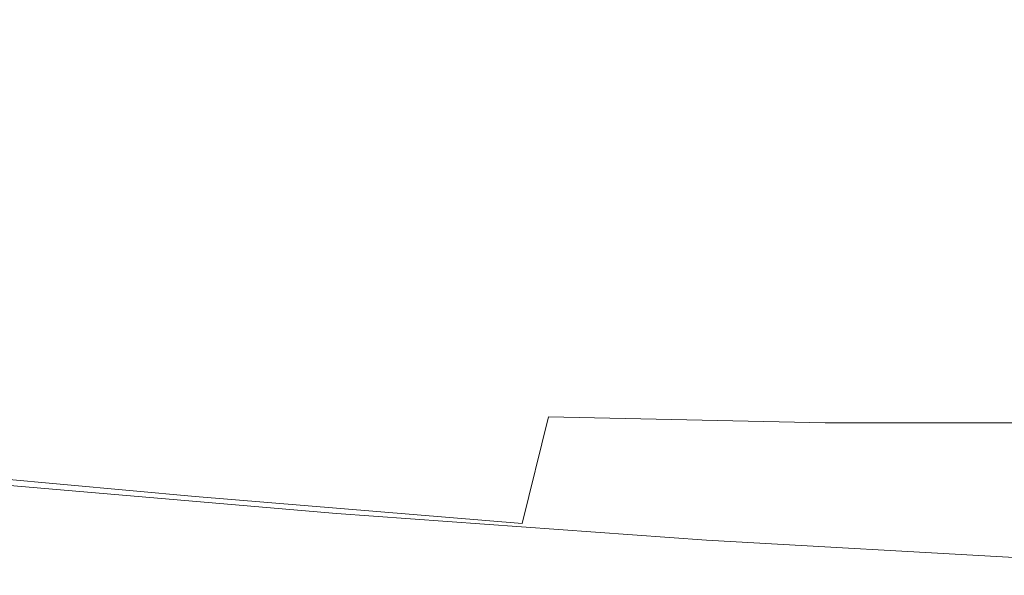
# Model space of a CAD drawing. Extents: x -253 to 252, y -450 to 0.
# Drawn here: x 212 to 229, y -20 to -10 of the extents above; entities that cross this region are included whole.
import ezdxf

# ---------------------------------------------------------------- set-up
doc = ezdxf.new("R2010")
doc.units = 0
doc.header["$LTSCALE"] = 500
doc.header["$MEASUREMENT"] = 0
doc.layers.add('CERAMIKA', color=254, linetype='Continuous')

msp = doc.modelspace()

# ---------------------------------------------------------------- linework, layer by layer
at = {"layer": 'CERAMIKA', "lineweight": 0}
for points, invisible_edges in [([(230.056, -14.838, 496.404), (227.507, -15.334, 456.753), (227.423, -7.945, 456.815), (229.971, -7.821, 496.456)], 15), ([(210.407, -15.665, 850), (223.098, -15.665, 850), (222.852, -8.028, 849.843), (209.999, -8.028, 849.843)], 15), ([(210.79, -15.665, 198.789), (210.712, -8.028, 198.904), (212.247, -8.028, 222.567), (212.325, -15.665, 222.457)], 15), ([(212.325, -15.665, 222.457), (212.247, -8.028, 222.567), (213.985, -8.028, 249.363), (214.064, -15.665, 249.258)], 15), ([(216.1, -15.665, 280.643), (214.064, -15.665, 249.258), (213.985, -8.028, 249.363), (216.02, -8.028, 280.742)], 15), ([(218.527, -15.665, 318.063), (216.1, -15.665, 280.643), (216.02, -8.028, 280.742), (218.446, -8.028, 318.153)], 15), ([(218.527, -15.665, 318.063), (218.446, -8.028, 318.153), (221.358, -8.028, 363.046), (221.439, -15.665, 362.965)], 15), ([(221.439, -15.665, 362.965), (221.358, -8.028, 363.046), (224.451, -8.007, 410.806), (224.534, -15.582, 410.735)], 15), ([(233.012, -15.665, 850), (232.802, -8.028, 849.843), (222.852, -8.028, 849.843), (223.098, -15.665, 850)], 15), ([(227.507, -15.334, 456.753), (224.534, -15.582, 410.735), (224.451, -8.007, 410.806), (227.423, -7.945, 456.815)], 15), ([(230.056, -26.131, 496.403), (227.507, -27.37, 456.753), (227.507, -15.334, 456.753), (230.056, -14.838, 496.404)], 15), ([(227.507, -27.37, 456.753), (224.534, -27.99, 410.735), (224.534, -15.582, 410.735), (227.507, -15.334, 456.753)], 15), ([(226.544, -15.644, 587.332), (226.331, -15.991, 584.214), (229.808, -15.914, 582.505), (230.023, -15.541, 585.644)], 15), ([(226.76, -15.657, 591.24), (226.544, -15.644, 587.332), (230.023, -15.541, 585.644), (230.264, -15.553, 589.631)], 15), ([(226.76, -15.657, 591.24), (230.264, -15.553, 589.631), (230.563, -15.567, 594.528), (227.027, -15.673, 595.968)], 15), ([(227.027, -15.673, 595.968), (230.563, -15.567, 594.528), (230.905, -15.583, 600.107), (227.334, -15.691, 601.312)], 15), ([(210.441, -15.695, 597.497), (210.181, -15.904, 594.621), (215.856, -15.966, 590.659), (216.069, -15.706, 593.673)], 15), ([(210.943, -28.196, 850), (223.232, -28.196, 850), (223.098, -15.665, 850), (210.407, -15.665, 850)], 15), ([(210.604, -15.7, 600.821), (210.441, -15.695, 597.497), (216.069, -15.706, 593.673), (216.217, -15.715, 597.255)], 15), ([(210.773, -15.708, 604.47), (210.604, -15.7, 600.821), (216.392, -15.726, 601.334), (216.587, -15.739, 605.784)], 15), ([(216.217, -15.715, 597.255), (216.392, -15.726, 601.334), (210.604, -15.7, 600.821), (216.217, -15.715, 597.255)], 15), ([(210.773, -15.708, 604.47), (216.587, -15.739, 605.784), (210.944, -15.716, 608.364), (210.773, -15.708, 604.47)], 15), ([(210.79, -28.196, 198.789), (210.79, -15.665, 198.789), (212.325, -15.665, 222.457), (212.325, -28.196, 222.457)], 15), ([(211.11, -15.725, 612.422), (210.944, -15.716, 608.364), (216.587, -15.739, 605.784), (216.794, -15.752, 610.483)], 15), ([(211.265, -15.734, 616.563), (211.11, -15.725, 612.422), (216.794, -15.752, 610.483), (217.005, -15.767, 615.306)], 15), ([(211.265, -15.734, 616.563), (217.005, -15.767, 615.306), (217.211, -15.781, 620.129), (211.403, -15.743, 620.708)], 15), ([(211.403, -15.743, 620.708), (217.211, -15.781, 620.129), (217.409, -15.795, 624.89), (211.522, -15.752, 624.826)], 15), ([(211.618, -15.761, 628.886), (211.522, -15.752, 624.826), (217.409, -15.795, 624.89), (217.592, -15.808, 629.524)], 15), ([(212.325, -28.196, 222.457), (212.325, -15.665, 222.457), (214.064, -15.665, 249.258), (214.064, -28.196, 249.258)], 15), ([(216.1, -28.196, 280.643), (214.064, -28.196, 249.258), (214.064, -15.665, 249.258), (216.1, -15.665, 280.643)], 15), ([(221.664, -15.694, 590.146), (221.839, -15.705, 593.922), (216.069, -15.706, 593.673), (215.856, -15.966, 590.659)], 15), ([(221.664, -15.694, 590.146), (215.856, -15.966, 590.659), (221.46, -16.002, 587.06), (221.664, -15.694, 590.146)], 15), ([(216.217, -15.715, 597.255), (216.069, -15.706, 593.673), (221.839, -15.705, 593.922), (216.217, -15.715, 597.255)], 15), ([(218.527, -28.196, 318.063), (216.1, -28.196, 280.643), (216.1, -15.665, 280.643), (218.527, -15.665, 318.063)], 15), ([(221.839, -15.705, 593.922), (222.057, -15.72, 598.368), (216.392, -15.726, 601.334), (216.217, -15.715, 597.255)], 15), ([(222.057, -15.72, 598.368), (222.306, -15.736, 603.319), (216.587, -15.739, 605.784), (216.392, -15.726, 601.334)], 15), ([(222.576, -15.754, 608.605), (216.794, -15.752, 610.483), (216.587, -15.739, 605.784), (222.306, -15.736, 603.319)], 15), ([(222.857, -15.773, 614.059), (217.005, -15.767, 615.306), (216.794, -15.752, 610.483), (222.576, -15.754, 608.605)], 15), ([(218.527, -28.196, 318.063), (218.527, -15.665, 318.063), (221.439, -15.665, 362.965), (221.439, -28.196, 362.965)], 15), ([(221.439, -28.196, 362.965), (221.439, -15.665, 362.965), (224.534, -15.582, 410.735), (224.534, -27.99, 410.735)], 15), ([(226.544, -15.644, 587.332), (226.76, -15.657, 591.24), (221.664, -15.694, 590.146), (221.46, -16.002, 587.06)], 15), ([(226.544, -15.644, 587.332), (221.46, -16.002, 587.06), (226.331, -15.991, 584.214), (226.544, -15.644, 587.332)], 15), ([(221.839, -15.705, 593.922), (221.664, -15.694, 590.146), (226.76, -15.657, 591.24), (221.839, -15.705, 593.922)], 15), ([(226.76, -15.657, 591.24), (227.027, -15.673, 595.968), (222.057, -15.72, 598.368), (221.839, -15.705, 593.922)], 15), ([(227.027, -15.673, 595.968), (227.334, -15.691, 601.312), (222.306, -15.736, 603.319), (222.057, -15.72, 598.368)], 15), ([(227.666, -15.71, 607.066), (222.576, -15.754, 608.605), (222.306, -15.736, 603.319), (227.334, -15.691, 601.312)], 15), ([(228.011, -15.731, 613.025), (222.857, -15.773, 614.059), (222.576, -15.754, 608.605), (227.666, -15.71, 607.066)], 15), ([(228.011, -15.731, 613.025), (228.357, -15.751, 618.984), (223.137, -15.791, 619.513), (222.857, -15.773, 614.059)], 15), ([(233.012, -28.196, 850), (233.012, -15.665, 850), (223.098, -15.665, 850), (223.232, -28.196, 850)], 15), ([(228.357, -15.751, 618.984), (228.694, -15.771, 624.812), (223.411, -15.809, 624.867), (223.137, -15.791, 619.513)], 15), ([(227.666, -15.71, 607.066), (227.334, -15.691, 601.312), (230.905, -15.583, 600.107), (231.276, -15.601, 606.142)], 15), ([(228.011, -15.731, 613.025), (227.666, -15.71, 607.066), (231.276, -15.601, 606.142), (231.661, -15.62, 612.404)], 15), ([(228.011, -15.731, 613.025), (231.661, -15.62, 612.404), (232.047, -15.638, 618.666), (228.357, -15.751, 618.984)], 15), ([(228.357, -15.751, 618.984), (232.047, -15.638, 618.666), (232.423, -15.656, 624.779), (228.694, -15.771, 624.812)], 15), ([(229.013, -15.79, 630.379), (228.694, -15.771, 624.812), (232.423, -15.656, 624.779), (232.779, -15.673, 630.593)], 15), ([(229.307, -15.807, 635.554), (229.013, -15.79, 630.379), (232.779, -15.673, 630.593), (233.107, -15.689, 635.96)], 15), ([(209.715, -16.542, 592.314), (215.488, -16.763, 588.286), (215.856, -15.966, 590.659), (210.181, -15.904, 594.621)], 15), ([(211.689, -15.769, 632.859), (211.618, -15.761, 628.886), (217.592, -15.808, 629.524), (217.756, -15.821, 633.967)], 15), ([(211.731, -15.776, 636.713), (217.895, -15.831, 638.156), (217.932, -16.121, 641.897), (211.656, -16.013, 640.225)], 15), ([(211.689, -15.769, 632.859), (217.756, -15.821, 633.967), (217.895, -15.831, 638.156), (211.731, -15.776, 636.713)], 15), ([(222.857, -15.773, 614.059), (223.137, -15.791, 619.513), (217.211, -15.781, 620.129), (217.005, -15.767, 615.306)], 15), ([(223.137, -15.791, 619.513), (223.411, -15.809, 624.867), (217.409, -15.795, 624.89), (217.211, -15.781, 620.129)], 15), ([(223.67, -15.826, 630.022), (217.592, -15.808, 629.524), (217.409, -15.795, 624.89), (223.411, -15.809, 624.867)], 15), ([(223.909, -15.842, 634.878), (217.756, -15.821, 633.967), (217.592, -15.808, 629.524), (223.67, -15.826, 630.022)], 15), ([(223.909, -15.842, 634.878), (224.119, -15.856, 639.335), (217.895, -15.831, 638.156), (217.756, -15.821, 633.967)], 15), ([(224.119, -15.856, 639.335), (224.24, -16.193, 643.239), (217.932, -16.121, 641.897), (217.895, -15.831, 638.156)], 15), ([(229.013, -15.79, 630.379), (223.67, -15.826, 630.022), (223.411, -15.809, 624.867), (228.694, -15.771, 624.812)], 15), ([(229.307, -15.807, 635.554), (223.909, -15.842, 634.878), (223.67, -15.826, 630.022), (229.013, -15.79, 630.379)], 15), ([(229.307, -15.807, 635.554), (229.565, -15.822, 640.207), (224.119, -15.856, 639.335), (223.909, -15.842, 634.878)], 15), ([(229.565, -15.822, 640.207), (229.746, -16.197, 644.219), (224.24, -16.193, 643.239), (224.119, -15.856, 639.335)], 15), ([(226.073, -17.054, 581.852), (229.585, -17.053, 580.155), (229.808, -15.914, 582.505), (226.331, -15.991, 584.214)], 14), ([(211.375, -16.712, 643.171), (211.656, -16.013, 640.225), (217.932, -16.121, 641.897), (217.788, -16.972, 644.997)], 15), ([(221.158, -16.946, 584.681), (221.46, -16.002, 587.06), (215.856, -15.966, 590.659), (215.488, -16.763, 588.286)], 15), ([(226.073, -17.054, 581.852), (226.331, -15.991, 584.214), (221.46, -16.002, 587.06), (221.158, -16.946, 584.681)], 15), ([(224.209, -17.18, 646.437), (217.788, -16.972, 644.997), (217.932, -16.121, 641.897), (224.24, -16.193, 643.239)], 15), ([(229.803, -17.29, 647.475), (224.209, -17.18, 646.437), (224.24, -16.193, 643.239), (229.746, -16.197, 644.219)], 15), ([(208.938, -17.824, 590.698), (214.873, -18.365, 586.629), (215.488, -16.763, 588.286), (209.715, -16.542, 592.314)], 14), ([(210.797, -18.103, 645.328), (211.375, -16.712, 643.171), (217.788, -16.972, 644.997), (217.384, -18.663, 647.264)], 15), ([(220.686, -18.842, 583.025), (221.158, -16.946, 584.681), (215.488, -16.763, 588.286), (214.873, -18.365, 586.629)], 14), ([(223.965, -19.14, 648.774), (217.384, -18.663, 647.264), (217.788, -16.972, 644.997), (224.209, -17.18, 646.437)], 14), ([(225.722, -19.19, 580.216), (226.073, -17.054, 581.852), (221.158, -16.946, 584.681), (220.686, -18.842, 583.025)], 13), ([(225.722, -19.19, 580.216), (229.322, -19.34, 578.531), (229.585, -17.053, 580.155), (226.073, -17.054, 581.852)], 15), ([(229.693, -19.465, 649.855), (223.965, -19.14, 648.774), (224.209, -17.18, 646.437), (229.803, -17.29, 647.475)], 15), ([(208.938, -17.824, 590.698), (207.744, -19.961, 589.896), (213.918, -21.037, 585.76), (214.873, -18.365, 586.629)], 15), ([(210.797, -18.103, 645.328), (217.384, -18.663, 647.264), (216.642, -21.475, 648.502), (209.833, -20.418, 646.472)], 14), ([(220.686, -18.842, 583.025), (214.873, -18.365, 586.629), (213.918, -21.037, 585.76), (219.975, -22.008, 582.111)], 14), ([(223.965, -19.14, 648.774), (223.446, -22.4, 650.097), (216.642, -21.475, 648.502), (217.384, -18.663, 647.264)], 15), ([(225.722, -19.19, 580.216), (220.686, -18.842, 583.025), (219.975, -22.008, 582.111), (225.228, -22.755, 579.275)], 15), ([(229.693, -19.465, 649.855), (229.373, -23.081, 651.244), (223.446, -22.4, 650.097), (223.965, -19.14, 648.774)], 7), ([(225.722, -19.19, 580.216), (225.228, -22.755, 579.275), (228.987, -23.157, 577.573), (229.322, -19.34, 578.531)], 15), ([(229.322, -19.34, 578.531), (228.987, -23.157, 577.573), (231.528, -23.279, 576.673), (231.753, -19.318, 577.641)], 15)]:
    msp.add_3dface(points, dxfattribs=dict(at, invisible_edges=invisible_edges))

doc.saveas('drawing.dxf')
